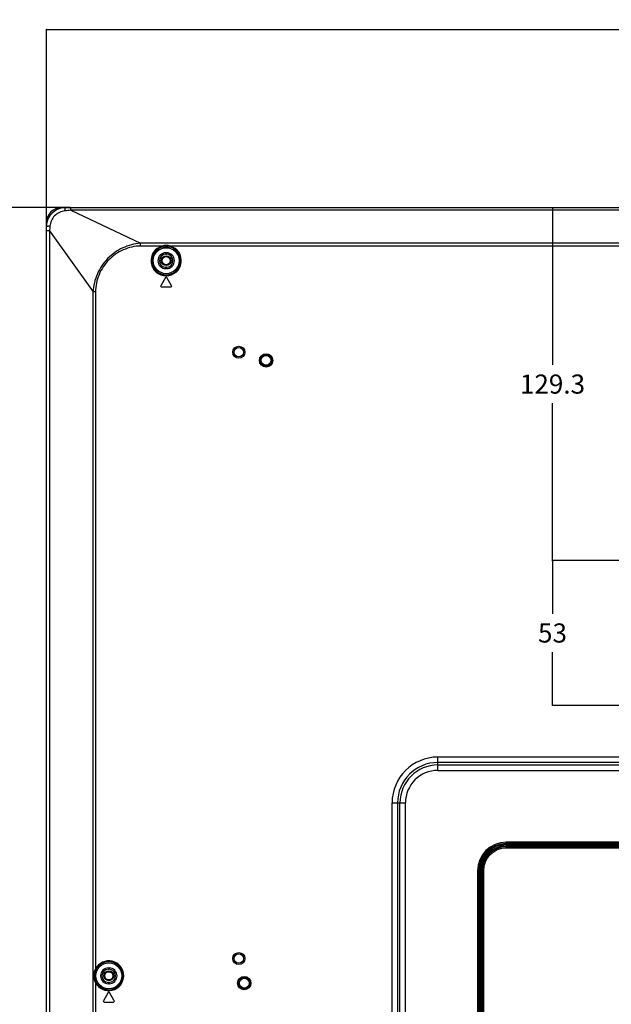
# Model space of a CAD drawing. Units: millimetres. Extents: x 0 to 5000, y 0 to 2500.
# Drawn here: x 3086 to 3303, y 1075 to 1435 of the extents above; entities that cross this region are included whole.
import ezdxf

# ---------------------------------------------------------------- set-up
doc = ezdxf.new("R2010")
doc.units = ezdxf.units.MM
doc.header["$LTSCALE"] = 275
doc.layers.get('0').update_dxf_attribs({"linetype": 'CONTINUOUS'})
for name, color, linetype in [('00_COMPONENTS_11', 7, 'CONTINUOUS'), ('7_ALL_FEATURES', 7, 'CONTINUOUS'), ('DEF_DRAFT_DIM', 7, 'CONTINUOUS'), ('MANIFOLD_SOLID_BREP_1481440', 7, 'CONTINUOUS')]:
    doc.layers.add(name, color=color, linetype=linetype)
doc.styles.get("Standard").update_dxf_attribs({"font": 'txt', "width": 0.8})
doc.dimstyles.new('DIMSTYLE_1', dxfattribs={"dimtxt": 7, "dimasz": 0.1875, "dimexe": 0.125, "dimexo": 0.0625, "dimgap": 3.5, "dimtad": 0, "dimtih": 1, "dimtoh": 1, "dimdsep": 46, "dimtxsty": 'Standard', "dimblk": 'CLOSED', "dimblk1": 'CLOSED', "dimblk2": 'CLOSED', "dimcen": 0.09, "dimadec": 0, "dimazin": 0, "dimtfac": 1, "dimtofl": 0, "dimtmove": 0, "dimatfit": 3, "dimldrblk": 'CLOSED', "dimfxl": 1, "dimtolj": 1, "dimarcsym": 0})

# ---------------------------------------------------------------- blocks, each defined once
blk = doc.blocks.new('_CLOSED')
at = {"color": 0, "linetype": 'ByBlock'}
for p, q in [((0, 0), (-1, 0.2)), ((-1, 0.2), (-1, -0.2)), ((-1, -0.2), (0, 0)), ((-1, 0), (0, 0))]:
    blk.add_line(p, q, dxfattribs=at)
blk = doc.blocks.new('*D13')
at = {"layer": 'DEF_DRAFT_DIM', "color": 2, "linetype": 'Continuous'}
for p, q in [((3054.57, 1366.32), (3037.64, 1366.32)), ((3037.77, 1366.32), (3037.77, 1196.22)), ((3104.86, 1366.32), (3054.57, 1366.32)), ((3037.77, 1011.76), (3037.77, 1182.22)), ((3054.57, 1011.76), (3037.64, 1011.76)), ((3674.36, 1011.76), (3054.57, 1011.76))]:
    blk.add_line(p, q, dxfattribs=at)
at = {"layer": 'DEF_DRAFT_DIM', "color": 2, "linetype": 'Continuous', "xscale": 0.1875, "yscale": 0.1875, "zscale": 0.1875}
for p, rotation in [((3037.77, 1366.32), 90), ((3037.77, 1011.76), 270)]:
    blk.add_blockref('_CLOSED', p, dxfattribs=dict(at, rotation=rotation))
at = {"layer": 'DEF_DRAFT_DIM', "color": 2, "linetype": 'Continuous', "insert": (3037.77, 1192.72), "char_height": 7, "width": 33.6, "attachment_point": 2, "line_spacing_factor": 0.9}
blk.add_mtext('354.55', dxfattribs=at)
blk = doc.blocks.new('*D16')
at = {"layer": 'DEF_DRAFT_DIM', "color": 2, "linetype": 'Continuous'}
for p, q in [((3281.04, 1366.32), (3281.44, 1366.32)), ((3281.32, 1366.32), (3281.32, 1308.69)), ((3281.32, 1237.06), (3281.32, 1294.69)), ((3295.32, 1237.06), (3281.19, 1237.06)), ((3314.15, 1237.06), (3295.32, 1237.06))]:
    blk.add_line(p, q, dxfattribs=at)
at = {"layer": 'DEF_DRAFT_DIM', "color": 2, "linetype": 'Continuous', "xscale": 0.1875, "yscale": 0.1875, "zscale": 0.1875}
for p, rotation in [((3281.32, 1366.32), 90), ((3281.32, 1237.06), 270)]:
    blk.add_blockref('_CLOSED', p, dxfattribs=dict(at, rotation=rotation))
at = {"layer": 'DEF_DRAFT_DIM', "color": 2, "linetype": 'Continuous', "insert": (3281.32, 1305.19), "char_height": 7, "width": 28, "attachment_point": 2, "line_spacing_factor": 0.9}
blk.add_mtext('129.3', dxfattribs=at)
blk = doc.blocks.new('*D17')
at = {"layer": 'DEF_DRAFT_DIM', "color": 2, "linetype": 'Continuous'}
for p, q in [((3286.92, 1237.06), (3281.19, 1237.06)), ((3281.32, 1237.06), (3281.32, 1217.56)), ((3314.15, 1237.06), (3286.92, 1237.06)), ((3281.32, 1184.06), (3281.32, 1203.56)), ((3286.92, 1184.06), (3281.19, 1184.06)), ((3314.15, 1184.06), (3286.92, 1184.06))]:
    blk.add_line(p, q, dxfattribs=at)
at = {"layer": 'DEF_DRAFT_DIM', "color": 2, "linetype": 'Continuous', "xscale": 0.1875, "yscale": 0.1875, "zscale": 0.1875}
for p, rotation in [((3281.32, 1237.06), 90), ((3281.32, 1184.06), 270)]:
    blk.add_blockref('_CLOSED', p, dxfattribs=dict(at, rotation=rotation))
at = {"layer": 'DEF_DRAFT_DIM', "color": 2, "linetype": 'Continuous', "insert": (3281.32, 1214.06), "char_height": 7, "width": 11.2, "attachment_point": 2, "line_spacing_factor": 0.9}
blk.add_mtext('53', dxfattribs=at)
blk = doc.blocks.new('*D30')
at = {"layer": 'DEF_DRAFT_DIM', "color": 2, "linetype": 'Continuous'}
for p, q in [((3096.02, 1428), (3096.02, 1431.62)), ((3096.02, 1431.5), (3365.12, 1431.5)), ((3674.46, 1431.5), (3405.72, 1431.5)), ((3674.46, 1428), (3674.46, 1431.62)), ((3096.02, 1357.85), (3096.02, 1428)), ((3674.46, 1011.83), (3674.46, 1428))]:
    blk.add_line(p, q, dxfattribs=at)
at = {"layer": 'DEF_DRAFT_DIM', "color": 2, "linetype": 'Continuous', "xscale": 0.1875, "yscale": 0.1875, "zscale": 0.1875, "rotation": 180}
blk.add_blockref('_CLOSED', (3096.02, 1431.5), dxfattribs=at)
at = {"layer": 'DEF_DRAFT_DIM', "color": 2, "linetype": 'Continuous', "xscale": 0.1875, "yscale": 0.1875, "zscale": 0.1875}
blk.add_blockref('_CLOSED', (3674.46, 1431.5), dxfattribs=at)
at = {"layer": 'DEF_DRAFT_DIM', "color": 2, "linetype": 'Continuous', "insert": (3385.42, 1435), "char_height": 7, "width": 33.6, "attachment_point": 2, "line_spacing_factor": 0.9}
blk.add_mtext('578.45', dxfattribs=at)

msp = doc.modelspace()

# ---------------------------------------------------------------- linework, layer by layer
at = {"layer": '00_COMPONENTS_11', "color": 7, "linetype": 'Continuous'}
for centre, radius in [((3139.86, 1346.863), 1.8), ((3139.86, 1346.863), 1.5), ((3118.86, 1085.063), 1.8), ((3118.86, 1085.063), 1.5)]:
    msp.add_circle(centre, radius, dxfattribs=at)
at = {"layer": '7_ALL_FEATURES', "color": 7, "linetype": 'Continuous'}
for p, q in [((3101.52, 1366.323), (4547.4, 1366.323)), ((3104.918, 1365.424), (3104.918, 1366.323)), ((4544.002, 1365.424), (3104.918, 1365.424)), ((3104.918, 1365.424), (3130.463, 1353.324)), ((3096.02, 533.803), (3096.02, 1360.823)), ((3097.113, 1357.792), (3096.02, 1357.792)), ((3097.113, 1357.792), (3097.113, 535.303)), ((3097.113, 1357.792), (3113.093, 1335.421)), ((4518.457, 1353.324), (3130.463, 1353.324)), ((3130.463, 1352.223), (3130.463, 1353.324)), ((3138.447, 1352.223), (3130.463, 1352.223)), ((3138.447, 1352.223), (3138.536, 1351.886)), ((3141.273, 1352.223), (3141.184, 1351.886)), ((3412.447, 1352.223), (3141.273, 1352.223)), ((3139.76, 1349.763), (3139.96, 1349.763)), ((3139.76, 1349.763), (3139.76, 1349.263)), ((3139.76, 1349.263), (3139.96, 1349.263)), ((3139.96, 1349.763), (3139.96, 1349.263)), ((3139.96, 1344.463), (3139.76, 1344.463)), ((3139.76, 1343.963), (3139.76, 1344.463)), ((3139.96, 1343.963), (3139.76, 1343.963)), ((3139.96, 1343.963), (3139.96, 1344.463)), ((3139.6, 1340.713), (3137.868, 1337.713)), ((3141.852, 1337.713), (3140.12, 1340.713)), ((3113.999, 1335.421), (3113.093, 1335.421)), ((3113.093, 530.303), (3113.093, 1335.421)), ((3113.999, 1335.421), (3113.999, 1087.54)), ((3138.128, 1337.263), (3141.592, 1337.263)), ((4409.56, 1165.132), (3239.36, 1165.132)), ((3239.36, 1160.255), (3239.36, 1165.132)), ((4409.56, 1163.147), (3239.36, 1163.147)), ((3239.36, 1162.24), (4409.56, 1162.24)), ((3239.36, 1160.255), (4409.56, 1160.255)), ((3222.591, 1148.363), (3227.468, 1148.363)), ((3222.591, 1071.724), (3222.591, 1148.363)), ((3224.576, 1148.363), (3224.576, 1071.652)), ((3225.483, 664.163), (3225.483, 1148.363)), ((3227.468, 664.163), (3227.468, 1148.363)), ((4384.56, 1133.948), (3264.36, 1133.948)), ((3264.36, 1133.094), (3264.36, 1133.948)), ((4384.56, 1133.448), (3264.36, 1133.448)), ((3347.547, 1133.394), (3264.36, 1133.394)), ((3347.547, 1133.094), (3264.36, 1133.094)), ((3347.547, 1132.665), (3264.36, 1132.665)), ((3264.36, 1131.786), (3264.36, 1132.665)), ((3264.36, 1132.435), (3361.692, 1132.435)), ((3264.36, 1132.434), (3361.66, 1132.434)), ((3363.66, 1132.284), (3264.36, 1132.284)), ((3363.66, 1131.786), (3264.36, 1131.786)), ((3253.875, 1123.463), (3254.728, 1123.463)), ((3253.875, 1123.463), (3253.875, 652.271)), ((3254.374, 1123.463), (3254.374, 652.271)), ((3254.429, 1123.463), (3254.429, 654.248)), ((3254.728, 1123.463), (3254.728, 654.212)), ((3256.037, 1123.463), (3255.158, 1123.463)), ((3255.158, 1123.463), (3255.158, 654.212)), ((3255.387, 1123.463), (3255.387, 653.095)), ((3255.389, 653.155), (3255.389, 1123.463)), ((3255.539, 1123.463), (3255.539, 652.271)), ((3256.037, 1123.463), (3256.037, 652.271)), ((3113.999, 1087.54), (3114.31, 1087.382)), ((3118.76, 1087.963), (3118.96, 1087.963)), ((3118.76, 1087.963), (3118.76, 1087.463)), ((3118.76, 1087.463), (3118.96, 1087.463)), ((3118.96, 1087.963), (3118.96, 1087.463)), ((3113.999, 1082.585), (3114.31, 1082.743)), ((3113.999, 1082.585), (3113.999, 825.54)), ((3118.96, 1082.663), (3118.76, 1082.663)), ((3118.76, 1082.163), (3118.76, 1082.663)), ((3118.96, 1082.163), (3118.76, 1082.163)), ((3118.96, 1082.163), (3118.96, 1082.663)), ((3118.6, 1078.913), (3116.868, 1075.913)), ((3120.852, 1075.913), (3119.12, 1078.913)), ((3117.128, 1075.463), (3120.592, 1075.463))]:
    msp.add_line(p, q, dxfattribs=at)
for centre, radius in [((3139.86, 1346.863), 4.75), ((3166.46, 1313.363), 2.2), ((3166.46, 1313.363), 1.7), ((3176.46, 1310.363), 2.447), ((3176.46, 1310.363), 2.147), ((3176.46, 1310.363), 2.105), ((3176.46, 1310.363), 1.805), ((3166.46, 1091.363), 2.2), ((3166.46, 1091.363), 1.7), ((3118.86, 1085.063), 4.75), ((3168.46, 1082.363), 2.447), ((3168.46, 1082.363), 2.147), ((3168.46, 1082.363), 2.105), ((3168.46, 1082.363), 1.805)]:
    msp.add_circle(centre, radius, dxfattribs=at)
for centre, radius, start, end in [((3101.52, 1360.823), 5.5, 90, 180), ((3103.022, 1359.305), 7.017, 90.0145, 101.56697), ((3103.02, 1359.323), 7, 101.58143, 168.41151), ((3103.038, 1359.321), 7.018, 168.42601, 179.98547), ((3139.86, 1346.863), 5.543, 104.76718, 75.23282), ((3139.86, 1346.863), 5.194, 104.76718, 75.23282), ((3139.86, 1347.814), 4.63, 72.23124, 107.76876), ((3139.76, 1346.863), 2.9, 90, 270), ((3139.76, 1346.863), 2.4, 90, 270), ((3139.96, 1346.863), 2.9, 270, 90), ((3139.96, 1346.863), 2.4, 270, 90), ((3138.128, 1337.563), 0.3, 150, 270), ((3139.86, 1340.563), 0.3, 30, 150), ((3141.592, 1337.563), 0.3, 270, 30), ((3239.36, 1148.363), 16.769, 90, 180), ((3239.36, 1148.363), 14.784, 90, 180), ((3239.36, 1148.363), 13.877, 90, 180), ((3239.36, 1148.363), 11.892, 90, 180), ((3264.36, 1123.463), 10.485, 90, 180), ((3264.36, 1123.463), 9.986, 90, 180), ((3264.36, 1123.463), 9.931, 90, 180), ((3264.36, 1123.463), 9.632, 90, 180), ((3264.36, 1123.463), 9.202, 90, 180), ((3264.36, 1123.463), 8.973, 90, 180), ((3264.36, 1123.463), 8.971, 90, 180), ((3264.36, 1123.463), 8.821, 90, 180), ((3264.36, 1123.463), 8.323, 90, 180), ((3118.86, 1085.063), 5.456, 207.00903, 152.99097), ((3118.86, 1085.063), 5.107, 207.00903, 152.99097), ((3118.76, 1085.063), 2.9, 90, 270), ((3118.76, 1085.063), 2.4, 90, 270), ((3118.96, 1085.063), 2.9, 270, 90), ((3118.96, 1085.063), 2.4, 270, 90), ((3118.86, 1078.763), 0.3, 30, 150), ((3117.128, 1075.763), 0.3, 150, 270), ((3120.592, 1075.763), 0.3, 270, 30)]:
    msp.add_arc(centre, radius, start, end, dxfattribs=at)
for points, knots in [([(3101.615, 1366.18), (3101.593, 1366.195), (3101.556, 1366.225), (3101.498, 1366.268), (3101.509, 1366.315), (3101.52, 1366.323)], [0, 0, 0, 0, 0.4087187, 0.7853804, 1, 1, 1, 1]), ([(3102.796, 1365.086), (3102.804, 1365.254), (3102.824, 1365.55), (3102.875, 1365.951), (3102.922, 1366.173), (3102.983, 1366.323), (3103.02, 1366.323)], [0, 0, 0, 0, 0.3965508, 0.709036, 0.9126197, 1, 1, 1, 1]), ([(3102.796, 1365.086), (3102.092, 1365.023), (3100.694, 1364.638), (3098.931, 1363.382), (3097.706, 1361.596), (3097.347, 1360.191), (3097.293, 1359.486)], [0, 0, 0, 0, 0.2497472, 0.499863, 0.7500041, 1, 1, 1, 1]), ([(3104.918, 1365.424), (3104.583, 1365.299), (3103.864, 1365.196), (3103.154, 1365.117), (3102.796, 1365.086)], [0, 0, 0, 0, 0.4988807, 1, 1, 1, 1]), ([(3096.163, 1360.729), (3096.148, 1360.75), (3096.118, 1360.788), (3096.074, 1360.845), (3096.028, 1360.834), (3096.02, 1360.823)], [0, 0, 0, 0, 0.4082158, 0.7843708, 1, 1, 1, 1]), ([(3097.293, 1359.486), (3097.121, 1359.48), (3096.811, 1359.465), (3096.419, 1359.432), (3096.167, 1359.392), (3096.055, 1359.359), (3096.02, 1359.334), (3096.02, 1359.323)], [0, 0, 0, 0, 0.3997625, 0.7148469, 0.9182794, 0.9734117, 1, 1, 1, 1]), ([(3130.463, 1353.324), (3129.339, 1353.195), (3127.1, 1352.796), (3122.841, 1351.235), (3118.119, 1347.916), (3114.921, 1343.107), (3113.487, 1338.804), (3113.163, 1336.55), (3113.093, 1335.421)], [0, 0, 0, 0, 0.1251872, 0.2504543, 0.4999902, 0.7495033, 0.8747546, 1, 1, 1, 1]), ([(3130.463, 1352.223), (3128.311, 1352.223), (3123.976, 1351.211), (3119.45, 1348.058), (3116.732, 1344.671), (3115.194, 1341.791), (3114.225, 1338.673), (3113.999, 1336.503), (3113.999, 1335.421)], [0, 0, 0, 0, 0.249222, 0.4987434, 0.6240648, 0.7493904, 0.8747022, 1, 1, 1, 1])]:
    msp.add_open_spline(points, degree=3, knots=knots, dxfattribs=at)
for points in [[(3097.293, 1359.486), (3097.25, 1358.92), (3097.203, 1358.353), (3097.113, 1357.792)], [(3138.536, 1351.886), (3139.39, 1352.111), (3140.331, 1352.111), (3141.184, 1351.886)], [(3113.29, 1085.063), (3113.29, 1085.922), (3113.548, 1086.809), (3113.999, 1087.54)], [(3113.999, 1082.585), (3113.548, 1083.316), (3113.29, 1084.204), (3113.29, 1085.063)], [(3113.762, 1085.063), (3113.762, 1085.857), (3113.949, 1086.674), (3114.31, 1087.382)], [(3114.31, 1082.743), (3113.949, 1083.451), (3113.762, 1084.268), (3113.762, 1085.063)]]:
    msp.add_open_spline(points, degree=3, dxfattribs=at)
at = {"layer": 'MANIFOLD_SOLID_BREP_1481440', "color": 7, "linetype": 'Continuous'}
for centre, radius in [((3139.86, 1346.863), 1.8), ((3139.86, 1346.863), 1.5), ((3118.86, 1085.063), 1.8), ((3118.86, 1085.063), 1.5)]:
    msp.add_circle(centre, radius, dxfattribs=at)

# ---------------------------------------------------------------- dimensions: what is measured, and where the dimension line sits
at = {"layer": 'DEF_DRAFT_DIM', "color": 2, "linetype": 'Continuous'}
dim = msp.add_linear_dim(base=(3674.46, 1431.496), p1=(3096.02, 1357.792), p2=(3674.46, 1011.763), text='578.45', dimstyle='DIMSTYLE_1', dxfattribs=at)
dim.commit()
dim.dimension.update_dxf_attribs({"geometry": '*D30', "text_midpoint": (3385.59, 1431.496), "dimtype": 160})
for base, p1, p2, text, picture, middle in [((3037.769, 1011.763), (3104.918, 1366.323), (3674.421, 1011.763), '354.55', '*D13', (3037.944, 1189.218)), ((3281.315, 1237.063), (3280.98, 1366.323), (3314.21, 1237.063), '129.3', '*D16', (3282.19, 1301.693)), ((3281.315, 1184.063), (3314.21, 1237.063), (3314.21, 1184.063), '53', '*D17', (3281.49, 1210.563))]:
    dim = msp.add_linear_dim(base=base, p1=p1, p2=p2, angle=270, text=text, dimstyle='DIMSTYLE_1', dxfattribs=at)
    dim.commit()
    dim.dimension.update_dxf_attribs({"geometry": picture, "text_midpoint": middle, "dimtype": 160})

doc.saveas('drawing.dxf')
